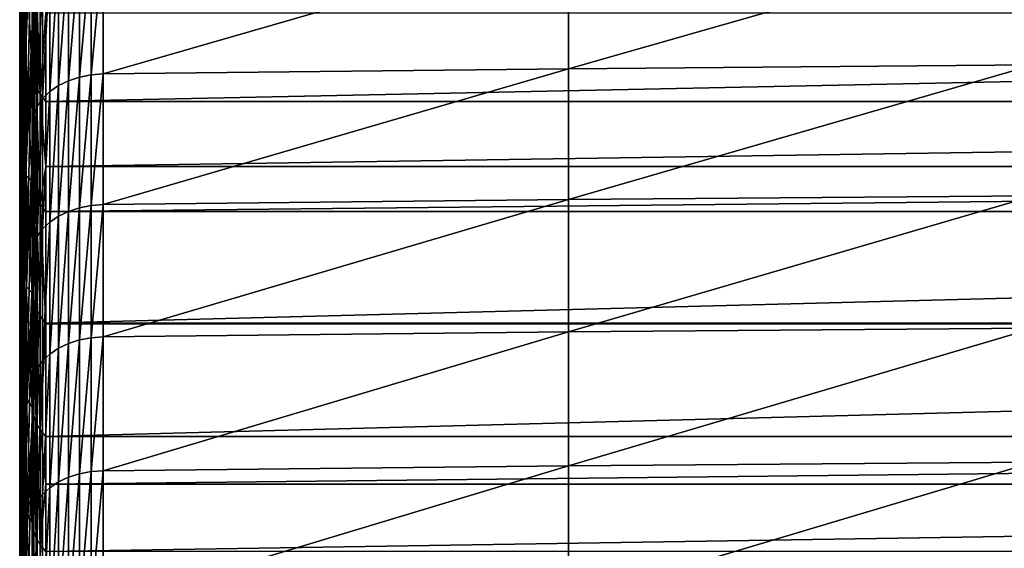
# Model space of a CAD drawing. Extents: x -146 to 15, y -247 to 30.
# Drawn here: x -134 to -125, y -35 to -30 of the extents above; entities that cross this region are included whole.
import ezdxf

# ---------------------------------------------------------------- set-up
doc = ezdxf.new("R2010")
doc.units = 0
doc.layers.add('L1', color=7, linetype='CONTINUOUS')

msp = doc.modelspace()

# ---------------------------------------------------------------- linework, layer by layer
at = {"layer": 'L1', "color": 7}
for points in [[(-133.6225, -28.2065, 298.0268), (-133.605, -29.45497, 296.9927), (-133.605, -30.37169, 298.086)], [(-133.6225, -28.2065, 298.0268), (-133.605, -30.37169, 298.086), (-133.6225, -29.13586, 299.1351)], [(-133.5174, -28.25253, 307.8839), (-133.57, -29.43544, 306.7766), (-133.57, -30.47089, 307.8694)], [(-133.5174, -28.25253, 307.8839), (-133.57, -30.47089, 307.8694), (-133.5174, -29.3015, 308.991)], [(-133.57, -28.41333, 305.6714), (-133.605, -29.60995, 304.5782), (-133.605, -30.6187, 305.669)], [(-133.57, -28.41333, 305.6714), (-133.605, -30.6187, 305.669), (-133.57, -29.43544, 306.7766)], [(-133.605, -28.55159, 295.8885), (-133.57, -29.81229, 294.8698), (-133.57, -30.70323, 295.9589)], [(-133.605, -28.55159, 295.8885), (-133.57, -30.70323, 295.9589), (-133.605, -29.45497, 296.9927)], [(-133.605, -28.6145, 303.4752), (-133.6225, -29.82451, 302.3964), (-133.6225, -30.80677, 303.4848)], [(-133.605, -28.6145, 303.4752), (-133.6225, -30.80677, 303.4848), (-133.605, -29.60995, 304.5782)], [(-133.6225, -28.85552, 301.2962), (-133.6225, -30.0786, 300.2321), (-133.6225, -31.03459, 301.3175)], [(-133.6225, -28.85552, 301.2962), (-133.6225, -31.03459, 301.3175), (-133.6225, -29.82451, 302.3964)], [(-133.6225, -29.13586, 299.1351), (-133.605, -30.37169, 298.086), (-133.605, -31.30161, 299.1681)], [(-133.6225, -29.13586, 299.1351), (-133.605, -31.30161, 299.1681), (-133.6225, -30.0786, 300.2321)], [(-133.5174, -29.3015, 308.991), (-133.57, -30.47089, 307.8694), (-133.57, -31.51953, 308.9495)], [(-133.5174, -29.3015, 308.991), (-133.57, -31.51953, 308.9495), (-133.5174, -30.36383, 310.0852)], [(-133.5051, -30.02639, 309.8839), (-133.5174, -29.3015, 308.991), (-133.5174, -30.36383, 310.0852)], [(-133.57, -29.43544, 306.7766), (-133.605, -30.6187, 305.669), (-133.605, -31.64063, 306.7475)], [(-133.57, -29.43544, 306.7766), (-133.605, -31.64063, 306.7475), (-133.57, -30.47089, 307.8694)], [(-133.605, -29.45497, 296.9927), (-133.57, -30.70323, 295.9589), (-133.57, -31.60731, 297.0371)], [(-133.605, -29.45497, 296.9927), (-133.57, -31.60731, 297.0371), (-133.605, -30.37169, 298.086)], [(-133.605, -29.60995, 304.5782), (-133.6225, -30.80677, 303.4848), (-133.6225, -31.80217, 304.5611)], [(-133.605, -29.60995, 304.5782), (-133.6225, -31.80217, 304.5611), (-133.605, -30.6187, 305.669)], [(-129.0595, -30.71576, 311.3449), (-125.1905, -30.68401, 311.3767), (-125.1905, -29.61015, 310.2905)], [(-129.0595, -30.71576, 311.3449), (-125.1905, -29.61015, 310.2905), (-129.0595, -29.64228, 310.2591)], [(-133.2173, -30.81463, 311.2459), (-133.1259, -30.78435, 311.2763), (-133.1259, -29.7117, 310.1913)], [(-133.2173, -30.81463, 311.2459), (-133.1259, -29.7117, 310.1913), (-133.2173, -29.74235, 310.1614)], [(-133.1259, -30.78435, 311.2763), (-133.0287, -30.76532, 311.2953), (-133.0287, -29.69244, 310.2101)], [(-133.1259, -30.78435, 311.2763), (-133.0287, -29.69244, 310.2101), (-133.1259, -29.7117, 310.1913)], [(-132.9283, -29.68512, 310.2173), (-133.0287, -29.69244, 310.2101), (-133.0287, -30.76532, 311.2953)], [(-132.9283, -29.68512, 310.2173), (-133.0287, -30.76532, 311.2953), (-132.9283, -30.75809, 311.3025)], [(-132.9283, -30.75809, 311.3025), (-129.0595, -30.71576, 311.3449), (-129.0595, -29.64228, 310.2591)], [(-132.9283, -30.75809, 311.3025), (-129.0595, -29.64228, 310.2591), (-132.9283, -29.68512, 310.2173)], [(-133.3723, -30.90523, 311.1553), (-133.3002, -30.85531, 311.2052), (-133.3002, -29.78351, 310.1211)], [(-133.3723, -30.90523, 311.1553), (-133.3002, -29.78351, 310.1211), (-133.3723, -29.83404, 310.0718)], [(-133.3002, -30.85531, 311.2052), (-133.2173, -30.81463, 311.2459), (-133.2173, -29.74235, 310.1614)], [(-133.3002, -30.85531, 311.2052), (-133.2173, -29.74235, 310.1614), (-133.3002, -29.78351, 310.1211)], [(-133.6225, -29.82451, 302.3964), (-133.6225, -31.03459, 301.3175), (-133.6225, -32.00367, 302.3913)], [(-133.6225, -29.82451, 302.3964), (-133.6225, -32.00367, 302.3913), (-133.6225, -30.80677, 303.4848)], [(-133.57, -29.81229, 294.8698), (-133.5174, -29.82843, 292.2837), (-133.5174, -30.73058, 293.4261)], [(-133.57, -29.81229, 294.8698), (-133.5174, -30.73058, 293.4261), (-133.57, -30.70323, 295.9589)], [(-133.5077, -29.89713, 292.2302), (-133.5077, -30.7986, 293.3716), (-133.5174, -29.82843, 292.2837)], [(-133.5174, -29.82843, 292.2837), (-133.5077, -30.7986, 293.3716), (-133.5174, -30.73058, 293.4261)], [(-133.3723, -29.83404, 310.0718), (-133.4315, -29.89249, 310.0147), (-133.4315, -30.96299, 311.0975)], [(-133.3723, -29.83404, 310.0718), (-133.4315, -30.96299, 311.0975), (-133.3723, -30.90523, 311.1553)], [(-133.4854, -29.96398, 292.1781), (-133.4854, -30.86478, 293.3187), (-133.5077, -29.89713, 292.2302)], [(-133.5077, -29.89713, 292.2302), (-133.4854, -30.86478, 293.3187), (-133.5077, -30.7986, 293.3716)], [(-133.5051, -31.0953, 310.9651), (-133.4762, -31.02695, 311.0335), (-133.4762, -29.95722, 309.9515)], [(-133.5051, -31.0953, 310.9651), (-133.4762, -29.95722, 309.9515), (-133.5051, -30.02639, 309.8839)], [(-133.451, -30.02756, 292.1285), (-133.451, -30.92773, 293.2684), (-133.4854, -29.96398, 292.1781)], [(-133.4854, -29.96398, 292.1781), (-133.451, -30.92773, 293.2684), (-133.4854, -30.86478, 293.3187)], [(-133.4762, -31.02695, 311.0335), (-133.4315, -30.96299, 311.0975), (-133.4315, -29.89249, 310.0147)], [(-133.4762, -31.02695, 311.0335), (-133.4315, -29.89249, 310.0147), (-133.4762, -29.95722, 309.9515)], [(-133.5051, -30.02639, 309.8839), (-133.5174, -30.36383, 310.0852), (-133.5051, -31.0953, 310.9651)], [(-133.451, -30.02756, 292.1285), (-133.4052, -30.25181, 292.2941), (-133.451, -30.92773, 293.2684)], [(-133.6225, -30.0786, 300.2321), (-133.605, -31.30161, 299.1681), (-133.605, -32.24459, 300.2388)], [(-133.6225, -30.0786, 300.2321), (-133.605, -32.24459, 300.2388), (-133.6225, -31.03459, 301.3175)], [(-133.4052, -30.25181, 292.2941), (-133.4052, -30.98608, 293.2217), (-133.451, -30.92773, 293.2684)], [(-97.62957, -30.98608, 293.2217), (-133.4052, -30.98608, 293.2217), (-97.62957, -30.25181, 292.2941)], [(-97.62957, -30.25181, 292.2941), (-133.4052, -30.98608, 293.2217), (-133.4052, -30.25181, 292.2941)], [(-133.605, -30.37169, 298.086), (-133.57, -31.60731, 297.0371), (-133.57, -32.52441, 298.1042)], [(-133.605, -30.37169, 298.086), (-133.57, -32.52441, 298.1042), (-133.605, -31.30161, 299.1681)], [(-133.5174, -30.36383, 310.0852), (-133.57, -31.51953, 308.9495), (-133.57, -32.58119, 310.0168)], [(-133.5174, -30.36383, 310.0852), (-133.57, -32.58119, 310.0168), (-133.5174, -31.43936, 311.1665)], [(-133.5051, -31.0953, 310.9651), (-133.5174, -30.36383, 310.0852), (-133.5174, -31.43936, 311.1665)], [(-133.57, -30.47089, 307.8694), (-133.605, -31.64063, 306.7475), (-133.605, -32.67556, 307.8135)], [(-133.57, -30.47089, 307.8694), (-133.605, -32.67556, 307.8135), (-133.57, -31.51953, 308.9495)], [(-133.605, -30.6187, 305.669), (-133.6225, -31.80217, 304.5611), (-133.6225, -32.81057, 305.6253)], [(-133.605, -30.6187, 305.669), (-133.6225, -32.81057, 305.6253), (-133.605, -31.64063, 306.7475)], [(-129.0595, -31.80228, 312.4176), (-125.1905, -31.77092, 312.4498), (-125.1905, -30.68401, 311.3767)], [(-129.0595, -31.80228, 312.4176), (-125.1905, -30.68401, 311.3767), (-129.0595, -30.71576, 311.3449)], [(-133.57, -30.70323, 295.9589), (-133.5174, -30.73058, 293.4261), (-133.5174, -31.64722, 294.5569)], [(-133.57, -30.70323, 295.9589), (-133.5174, -31.64722, 294.5569), (-133.57, -31.60731, 297.0371)], [(-133.5174, -31.64722, 294.5569), (-133.5174, -30.73058, 293.4261), (-133.5077, -31.71453, 294.5016)], [(-133.5077, -31.71453, 294.5016), (-133.5174, -30.73058, 293.4261), (-133.5077, -30.7986, 293.3716)], [(-133.2173, -31.89995, 312.3175), (-133.1259, -31.87004, 312.3482), (-133.1259, -30.78435, 311.2763)], [(-133.2173, -31.89995, 312.3175), (-133.1259, -30.78435, 311.2763), (-133.2173, -30.81463, 311.2459)], [(-133.1259, -31.87004, 312.3482), (-133.0287, -31.85124, 312.3674), (-133.0287, -30.76532, 311.2953)], [(-133.1259, -31.87004, 312.3482), (-133.0287, -30.76532, 311.2953), (-133.1259, -30.78435, 311.2763)], [(-132.9283, -30.75809, 311.3025), (-133.0287, -30.76532, 311.2953), (-133.0287, -31.85124, 312.3674)], [(-132.9283, -30.75809, 311.3025), (-133.0287, -31.85124, 312.3674), (-132.9283, -31.84409, 312.3748)], [(-132.9283, -31.84409, 312.3748), (-129.0595, -31.80228, 312.4176), (-129.0595, -30.71576, 311.3449)], [(-132.9283, -31.84409, 312.3748), (-129.0595, -30.71576, 311.3449), (-132.9283, -30.75809, 311.3025)], [(-133.6225, -30.80677, 303.4848), (-133.6225, -32.00367, 302.3913), (-133.6225, -32.98571, 303.4532)], [(-133.6225, -30.80677, 303.4848), (-133.6225, -32.98571, 303.4532), (-133.6225, -31.80217, 304.5611)], [(-133.5077, -31.71453, 294.5016), (-133.5077, -30.7986, 293.3716), (-133.4854, -31.78003, 294.4478)], [(-133.4854, -31.78003, 294.4478), (-133.5077, -30.7986, 293.3716), (-133.4854, -30.86478, 293.3187)], [(-133.4854, -31.78003, 294.4478), (-133.4854, -30.86478, 293.3187), (-133.451, -31.84233, 294.3966)], [(-133.451, -31.84233, 294.3966), (-133.4854, -30.86478, 293.3187), (-133.451, -30.92773, 293.2684)], [(-133.3723, -31.98945, 312.2258), (-133.3002, -31.94014, 312.2763), (-133.3002, -30.85531, 311.2052)], [(-133.3723, -31.98945, 312.2258), (-133.3002, -30.85531, 311.2052), (-133.3723, -30.90523, 311.1553)], [(-133.3002, -31.94014, 312.2763), (-133.2173, -31.89995, 312.3175), (-133.2173, -30.81463, 311.2459)], [(-133.3002, -31.94014, 312.2763), (-133.2173, -30.81463, 311.2459), (-133.3002, -30.85531, 311.2052)], [(-133.451, -31.84233, 294.3966), (-133.451, -30.92773, 293.2684), (-133.4052, -31.52853, 293.8944)], [(-133.4052, -31.52853, 293.8944), (-133.451, -30.92773, 293.2684), (-133.4052, -30.98608, 293.2217)], [(-133.3723, -30.90523, 311.1553), (-133.4315, -30.96299, 311.0975), (-133.4315, -32.0465, 312.1673)], [(-133.3723, -30.90523, 311.1553), (-133.4315, -32.0465, 312.1673), (-133.3723, -31.98945, 312.2258)], [(-133.5051, -32.1772, 312.0333), (-133.4762, -32.10969, 312.1025), (-133.4762, -31.02695, 311.0335)], [(-133.5051, -32.1772, 312.0333), (-133.4762, -31.02695, 311.0335), (-133.5051, -31.0953, 310.9651)], [(-133.4762, -32.10969, 312.1025), (-133.4315, -32.0465, 312.1673), (-133.4315, -30.96299, 311.0975)], [(-133.4762, -32.10969, 312.1025), (-133.4315, -30.96299, 311.0975), (-133.4762, -31.02695, 311.0335)], [(-97.62957, -31.52853, 293.8944), (-133.4052, -31.52853, 293.8944), (-97.62957, -30.98608, 293.2217)], [(-97.62957, -30.98608, 293.2217), (-133.4052, -31.52853, 293.8944), (-133.4052, -30.98608, 293.2217)], [(-133.6225, -31.03459, 301.3175), (-133.605, -32.24459, 300.2388), (-133.605, -33.20049, 301.2979)], [(-133.6225, -31.03459, 301.3175), (-133.605, -33.20049, 301.2979), (-133.6225, -32.00367, 302.3913)], [(-133.5051, -31.0953, 310.9651), (-133.5174, -31.43936, 311.1665), (-133.5051, -32.1772, 312.0333)], [(-133.605, -31.30161, 299.1681), (-133.57, -32.52441, 298.1042), (-133.57, -33.45438, 299.1602)], [(-133.605, -31.30161, 299.1681), (-133.57, -33.45438, 299.1602), (-133.605, -32.24459, 300.2388)], [(-133.5174, -31.43936, 311.1665), (-133.57, -32.58119, 310.0168), (-133.57, -33.65573, 311.0712)], [(-133.5174, -31.43936, 311.1665), (-133.57, -33.65573, 311.0712), (-133.5174, -32.52794, 312.2346)], [(-133.5051, -32.1772, 312.0333), (-133.5174, -31.43936, 311.1665), (-133.5174, -32.52794, 312.2346)], [(-133.57, -31.51953, 308.9495), (-133.605, -32.67556, 307.8135), (-133.605, -33.72335, 308.8669)], [(-133.57, -31.51953, 308.9495), (-133.605, -33.72335, 308.8669), (-133.57, -32.58119, 310.0168)], [(-133.4052, -31.52853, 293.8944), (-133.4052, -31.90009, 294.3492), (-133.451, -31.84233, 294.3966)], [(-97.62957, -31.90009, 294.3492), (-133.4052, -31.90009, 294.3492), (-97.62957, -31.52853, 293.8944)], [(-97.62957, -31.52853, 293.8944), (-133.4052, -31.90009, 294.3492), (-133.4052, -31.52853, 293.8944)], [(-133.605, -31.64063, 306.7475), (-133.6225, -32.81057, 305.6253), (-133.6225, -33.83179, 306.6773)], [(-133.605, -31.64063, 306.7475), (-133.6225, -33.83179, 306.6773), (-133.605, -32.67556, 307.8135)], [(-133.57, -31.60731, 297.0371), (-133.5174, -31.64722, 294.5569), (-133.5174, -32.57817, 295.6759)], [(-133.57, -31.60731, 297.0371), (-133.5174, -32.57817, 295.6759), (-133.57, -32.52441, 298.1042)], [(-133.5174, -32.57817, 295.6759), (-133.5174, -31.64722, 294.5569), (-133.5077, -32.64477, 295.6198)], [(-133.5077, -32.64477, 295.6198), (-133.5174, -31.64722, 294.5569), (-133.5077, -31.71453, 294.5016)], [(-133.5077, -32.64477, 295.6198), (-133.5077, -31.71453, 294.5016), (-133.4854, -32.70959, 295.5651)], [(-133.4854, -32.70959, 295.5651), (-133.5077, -31.71453, 294.5016), (-133.4854, -31.78003, 294.4478)], [(-133.6225, -31.80217, 304.5611), (-133.6225, -32.98571, 303.4532), (-133.6225, -33.98057, 304.5032)], [(-133.6225, -31.80217, 304.5611), (-133.6225, -33.98057, 304.5032), (-133.6225, -32.81057, 305.6253)], [(-133.4854, -32.70959, 295.5651), (-133.4854, -31.78003, 294.4478), (-133.451, -32.77123, 295.5132)], [(-133.451, -32.77123, 295.5132), (-133.4854, -31.78003, 294.4478), (-133.451, -31.84233, 294.3966)], [(-133.451, -32.77123, 295.5132), (-133.451, -31.84233, 294.3966), (-133.4052, -32.82838, 295.465)], [(-133.4052, -32.82838, 295.465), (-133.451, -31.84233, 294.3966), (-133.4052, -31.90009, 294.3492)], [(-132.9283, -31.84409, 312.3748), (-133.0287, -31.85124, 312.3674), (-133.0287, -32.95004, 313.4264)], [(-132.9283, -31.84409, 312.3748), (-133.0287, -32.95004, 313.4264), (-132.9283, -32.94298, 313.4338)], [(-132.9283, -32.94298, 313.4338), (-129.0595, -32.90169, 313.4772), (-129.0595, -31.80228, 312.4176)], [(-132.9283, -32.94298, 313.4338), (-129.0595, -31.80228, 312.4176), (-132.9283, -31.84409, 312.3748)], [(-129.0595, -32.90169, 313.4772), (-125.1905, -32.87072, 313.5097), (-125.1905, -31.77092, 312.4498)], [(-129.0595, -32.90169, 313.4772), (-125.1905, -31.77092, 312.4498), (-129.0595, -31.80228, 312.4176)], [(-97.62957, -32.82838, 295.465), (-133.4052, -32.82838, 295.465), (-97.62957, -31.90009, 294.3492)], [(-97.62957, -31.90009, 294.3492), (-133.4052, -32.82838, 295.465), (-133.4052, -31.90009, 294.3492)], [(-133.3002, -33.03783, 313.3342), (-133.2173, -32.99814, 313.3759), (-133.2173, -31.89995, 312.3175)], [(-133.3002, -33.03783, 313.3342), (-133.2173, -31.89995, 312.3175), (-133.3002, -31.94014, 312.2763)], [(-133.2173, -32.99814, 313.3759), (-133.1259, -32.9686, 313.4069), (-133.1259, -31.87004, 312.3482)], [(-133.2173, -32.99814, 313.3759), (-133.1259, -31.87004, 312.3482), (-133.2173, -31.89995, 312.3175)], [(-133.1259, -32.9686, 313.4069), (-133.0287, -32.95004, 313.4264), (-133.0287, -31.85124, 312.3674)], [(-133.1259, -32.9686, 313.4069), (-133.0287, -31.85124, 312.3674), (-133.1259, -31.87004, 312.3482)], [(-133.6225, -32.00367, 302.3913), (-133.605, -33.20049, 301.2979), (-133.605, -34.16918, 302.3454)], [(-133.6225, -32.00367, 302.3913), (-133.605, -34.16918, 302.3454), (-133.6225, -32.98571, 303.4532)], [(-133.3723, -31.98945, 312.2258), (-133.4315, -32.0465, 312.1673), (-133.4315, -33.14287, 313.2239)], [(-133.3723, -31.98945, 312.2258), (-133.4315, -33.14287, 313.2239), (-133.3723, -33.08653, 313.283)], [(-133.3723, -33.08653, 313.283), (-133.3002, -33.03783, 313.3342), (-133.3002, -31.94014, 312.2763)], [(-133.3723, -33.08653, 313.283), (-133.3002, -31.94014, 312.2763), (-133.3723, -31.98945, 312.2258)], [(-133.4762, -33.20526, 313.1583), (-133.4315, -33.14287, 313.2239), (-133.4315, -32.0465, 312.1673)], [(-133.4762, -33.20526, 313.1583), (-133.4315, -32.0465, 312.1673), (-133.4762, -32.10969, 312.1025)], [(-133.5051, -33.27194, 313.0883), (-133.4762, -33.20526, 313.1583), (-133.4762, -32.10969, 312.1025)], [(-133.5051, -33.27194, 313.0883), (-133.4762, -32.10969, 312.1025), (-133.5051, -32.1772, 312.0333)], [(-133.605, -32.24459, 300.2388), (-133.57, -33.45438, 299.1602), (-133.57, -34.39711, 300.2047)], [(-133.605, -32.24459, 300.2388), (-133.57, -34.39711, 300.2047), (-133.605, -33.20049, 301.2979)], [(-133.5051, -32.1772, 312.0333), (-133.5174, -32.52794, 312.2346), (-133.5051, -33.27194, 313.0883)], [(-133.57, -32.58119, 310.0168), (-133.605, -33.72335, 308.8669), (-133.605, -34.78385, 309.9075)], [(-133.57, -32.58119, 310.0168), (-133.605, -34.78385, 309.9075), (-133.57, -33.65573, 311.0712)], [(-133.57, -32.52441, 298.1042), (-133.5174, -32.57817, 295.6759), (-133.5174, -33.5233, 296.783)], [(-133.57, -32.52441, 298.1042), (-133.5174, -33.5233, 296.783), (-133.57, -33.45438, 299.1602)], [(-133.5174, -32.52794, 312.2346), (-133.57, -33.65573, 311.0712), (-133.57, -34.74298, 312.1125)], [(-133.5174, -32.52794, 312.2346), (-133.57, -34.74298, 312.1125), (-133.5174, -33.62939, 313.2895)], [(-133.5051, -33.27194, 313.0883), (-133.5174, -32.52794, 312.2346), (-133.5174, -33.62939, 313.2895)], [(-133.5077, -32.64477, 295.6198), (-133.5077, -33.58918, 296.726), (-133.5174, -32.57817, 295.6759)], [(-133.5174, -32.57817, 295.6759), (-133.5077, -33.58918, 296.726), (-133.5174, -33.5233, 296.783)], [(-133.4854, -32.70959, 295.5651), (-133.4854, -33.6533, 296.6706), (-133.5077, -32.64477, 295.6198)], [(-133.5077, -32.64477, 295.6198), (-133.4854, -33.6533, 296.6706), (-133.5077, -33.58918, 296.726)], [(-133.605, -32.67556, 307.8135), (-133.6225, -33.83179, 306.6773), (-133.6225, -34.86571, 307.7167)], [(-133.605, -32.67556, 307.8135), (-133.6225, -34.86571, 307.7167), (-133.605, -33.72335, 308.8669)], [(-133.451, -32.77123, 295.5132), (-133.451, -33.71427, 296.6178), (-133.4854, -32.70959, 295.5651)], [(-133.4854, -32.70959, 295.5651), (-133.451, -33.71427, 296.6178), (-133.4854, -33.6533, 296.6706)], [(-133.6225, -32.81057, 305.6253), (-133.6225, -33.98057, 304.5032), (-133.6225, -34.9881, 305.5409)], [(-133.6225, -32.81057, 305.6253), (-133.6225, -34.9881, 305.5409), (-133.6225, -33.83179, 306.6773)], [(-133.4052, -32.82838, 295.465), (-133.4052, -32.83379, 295.4714), (-133.451, -32.77123, 295.5132)], [(-133.451, -32.77123, 295.5132), (-133.4052, -32.83379, 295.4714), (-133.451, -33.71427, 296.6178)], [(-97.62957, -32.83379, 295.4714), (-133.4052, -32.83379, 295.4714), (-97.62957, -32.82838, 295.465)], [(-97.62957, -32.82838, 295.465), (-133.4052, -32.83379, 295.4714), (-133.4052, -32.82838, 295.465)], [(-133.4052, -32.83379, 295.4714), (-133.4052, -33.7708, 296.5689), (-133.451, -33.71427, 296.6178)], [(-97.62957, -33.7708, 296.5689), (-133.4052, -33.7708, 296.5689), (-97.62957, -32.83379, 295.4714)], [(-97.62957, -32.83379, 295.4714), (-133.4052, -33.7708, 296.5689), (-133.4052, -32.83379, 295.4714)], [(-132.9283, -34.05459, 314.4795), (-129.0595, -34.01383, 314.5233), (-129.0595, -32.90169, 313.4772)], [(-132.9283, -34.05459, 314.4795), (-129.0595, -32.90169, 313.4772), (-132.9283, -32.94298, 313.4338)], [(-129.0595, -34.01383, 314.5233), (-125.1905, -33.98325, 314.5562), (-125.1905, -32.87072, 313.5097)], [(-129.0595, -34.01383, 314.5233), (-125.1905, -32.87072, 313.5097), (-129.0595, -32.90169, 313.4772)], [(-133.6225, -32.98571, 303.4532), (-133.605, -34.16918, 302.3454), (-133.605, -35.15051, 303.3811)], [(-133.6225, -32.98571, 303.4532), (-133.605, -35.15051, 303.3811), (-133.6225, -33.98057, 304.5032)], [(-133.2173, -34.10905, 314.4208), (-133.1259, -34.07989, 314.4522), (-133.1259, -32.9686, 313.4069)], [(-133.2173, -34.10905, 314.4208), (-133.1259, -32.9686, 313.4069), (-133.2173, -32.99814, 313.3759)], [(-133.1259, -34.07989, 314.4522), (-133.0287, -34.06156, 314.472), (-133.0287, -32.95004, 313.4264)], [(-133.1259, -34.07989, 314.4522), (-133.0287, -32.95004, 313.4264), (-133.1259, -32.9686, 313.4069)], [(-132.9283, -32.94298, 313.4338), (-133.0287, -32.95004, 313.4264), (-133.0287, -34.06156, 314.472)], [(-132.9283, -32.94298, 313.4338), (-133.0287, -34.06156, 314.472), (-132.9283, -34.05459, 314.4795)], [(-133.3723, -34.19631, 314.327), (-133.3002, -34.14823, 314.3787), (-133.3002, -33.03783, 313.3342)], [(-133.3723, -34.19631, 314.327), (-133.3002, -33.03783, 313.3342), (-133.3723, -33.08653, 313.283)], [(-133.3002, -34.14823, 314.3787), (-133.2173, -34.10905, 314.4208), (-133.2173, -32.99814, 313.3759)], [(-133.3002, -34.14823, 314.3787), (-133.2173, -32.99814, 313.3759), (-133.3002, -33.03783, 313.3342)], [(-133.4762, -34.31353, 314.2008), (-133.4315, -34.25193, 314.2671), (-133.4315, -33.14287, 313.2239)], [(-133.4762, -34.31353, 314.2008), (-133.4315, -33.14287, 313.2239), (-133.4762, -33.20526, 313.1583)], [(-133.3723, -33.08653, 313.283), (-133.4315, -33.14287, 313.2239), (-133.4315, -34.25193, 314.2671)], [(-133.3723, -33.08653, 313.283), (-133.4315, -34.25193, 314.2671), (-133.3723, -34.19631, 314.327)], [(-133.605, -33.20049, 301.2979), (-133.57, -34.39711, 300.2047), (-133.57, -35.35245, 301.2378)], [(-133.605, -33.20049, 301.2979), (-133.57, -35.35245, 301.2378), (-133.605, -34.16918, 302.3454)], [(-133.5051, -34.37935, 314.13), (-133.4762, -34.31353, 314.2008), (-133.4762, -33.20526, 313.1583)], [(-133.5051, -34.37935, 314.13), (-133.4762, -33.20526, 313.1583), (-133.5051, -33.27194, 313.0883)], [(-133.5051, -33.27194, 313.0883), (-133.5174, -33.62939, 313.2895), (-133.5051, -34.37935, 314.13)], [(-133.57, -33.45438, 299.1602), (-133.5174, -33.5233, 296.783), (-133.5174, -34.48244, 297.8779)], [(-133.57, -33.45438, 299.1602), (-133.5174, -34.48244, 297.8779), (-133.57, -34.39711, 300.2047)], [(-133.5077, -33.58918, 296.726), (-133.5077, -34.54759, 297.8201), (-133.5174, -33.5233, 296.783)], [(-133.5174, -33.5233, 296.783), (-133.5077, -34.54759, 297.8201), (-133.5174, -34.48244, 297.8779)], [(-133.5174, -33.62939, 313.2895), (-133.57, -34.74298, 312.1125), (-133.57, -35.84279, 313.1404)], [(-133.5174, -33.62939, 313.2895), (-133.57, -35.84279, 313.1404), (-133.5174, -34.74357, 314.3309)], [(-133.5051, -34.37935, 314.13), (-133.5174, -33.62939, 313.2895), (-133.5174, -34.74357, 314.3309)], [(-133.4854, -33.6533, 296.6706), (-133.4854, -34.611, 297.7639), (-133.5077, -33.58918, 296.726)], [(-133.5077, -33.58918, 296.726), (-133.4854, -34.611, 297.7639), (-133.5077, -34.54759, 297.8201)], [(-133.605, -33.72335, 308.8669), (-133.6225, -34.86571, 307.7167), (-133.6225, -35.91217, 308.7435)], [(-133.605, -33.72335, 308.8669), (-133.6225, -35.91217, 308.7435), (-133.605, -34.78385, 309.9075)], [(-133.57, -33.65573, 311.0712), (-133.605, -34.78385, 309.9075), (-133.605, -35.8569, 310.9351)], [(-133.57, -33.65573, 311.0712), (-133.605, -35.8569, 310.9351), (-133.57, -34.74298, 312.1125)], [(-133.451, -33.71427, 296.6178), (-133.451, -34.6713, 297.7104), (-133.4854, -33.6533, 296.6706)], [(-133.4854, -33.6533, 296.6706), (-133.451, -34.6713, 297.7104), (-133.4854, -34.611, 297.7639)], [(-133.4052, -33.7708, 296.5689), (-133.4052, -34.16715, 297.0248), (-133.451, -33.71427, 296.6178)], [(-133.451, -33.71427, 296.6178), (-133.4052, -34.16715, 297.0248), (-133.451, -34.6713, 297.7104)], [(-97.62957, -34.16715, 297.0248), (-133.4052, -34.16715, 297.0248), (-97.62957, -33.7708, 296.5689)], [(-97.62957, -33.7708, 296.5689), (-133.4052, -34.16715, 297.0248), (-133.4052, -33.7708, 296.5689)], [(-133.6225, -33.83179, 306.6773), (-133.6225, -34.9881, 305.5409), (-133.6225, -36.00814, 306.5664)], [(-133.6225, -33.83179, 306.6773), (-133.6225, -36.00814, 306.5664), (-133.6225, -34.86571, 307.7167)], [(-133.6225, -33.98057, 304.5032), (-133.605, -35.15051, 303.3811), (-133.605, -36.14433, 304.4047)], [(-133.6225, -33.98057, 304.5032), (-133.605, -36.14433, 304.4047), (-133.6225, -34.9881, 305.5409)], [(-132.9283, -34.05459, 314.4795), (-133.0287, -34.06156, 314.472), (-133.0287, -35.18564, 315.504)], [(-132.9283, -34.05459, 314.4795), (-133.0287, -35.18564, 315.504), (-132.9283, -35.17876, 315.5116)], [(-132.9283, -35.17876, 315.5116), (-129.0595, -35.13853, 315.556), (-129.0595, -34.01383, 314.5233)], [(-132.9283, -35.17876, 315.5116), (-129.0595, -34.01383, 314.5233), (-132.9283, -34.05459, 314.4795)], [(-129.0595, -35.13853, 315.556), (-125.1905, -35.10835, 315.5892), (-125.1905, -33.98325, 314.5562)], [(-129.0595, -35.13853, 315.556), (-125.1905, -33.98325, 314.5562), (-129.0595, -34.01383, 314.5233)], [(-133.3002, -35.27117, 315.4097), (-133.2173, -35.23251, 315.4524), (-133.2173, -34.10905, 314.4208)], [(-133.3002, -35.27117, 315.4097), (-133.2173, -34.10905, 314.4208), (-133.3002, -34.14823, 314.3787)], [(-133.2173, -35.23251, 315.4524), (-133.1259, -35.20373, 315.4841), (-133.1259, -34.07989, 314.4522)], [(-133.2173, -35.23251, 315.4524), (-133.1259, -34.07989, 314.4522), (-133.2173, -34.10905, 314.4208)], [(-133.1259, -35.20373, 315.4841), (-133.0287, -35.18564, 315.504), (-133.0287, -34.06156, 314.472)], [(-133.1259, -35.20373, 315.4841), (-133.0287, -34.06156, 314.472), (-133.1259, -34.07989, 314.4522)], [(-133.605, -34.16918, 302.3454), (-133.57, -35.35245, 301.2378), (-133.57, -36.32024, 302.2591)], [(-133.605, -34.16918, 302.3454), (-133.57, -36.32024, 302.2591), (-133.605, -35.15051, 303.3811)], [(-133.4052, -34.16715, 297.0248), (-133.4052, -34.7272, 297.6608), (-133.451, -34.6713, 297.7104)], [(-133.3723, -34.19631, 314.327), (-133.4315, -34.25193, 314.2671), (-133.4315, -35.37352, 315.2969)], [(-133.3723, -34.19631, 314.327), (-133.4315, -35.37352, 315.2969), (-133.3723, -35.31862, 315.3574)], [(-97.62957, -34.7272, 297.6608), (-133.4052, -34.7272, 297.6608), (-97.62957, -34.16715, 297.0248)], [(-97.62957, -34.16715, 297.0248), (-133.4052, -34.7272, 297.6608), (-133.4052, -34.16715, 297.0248)], [(-133.3723, -35.31862, 315.3574), (-133.3002, -35.27117, 315.4097), (-133.3002, -34.14823, 314.3787)], [(-133.3723, -35.31862, 315.3574), (-133.3002, -34.14823, 314.3787), (-133.3723, -34.19631, 314.327)], [(-133.4762, -35.43431, 315.2299), (-133.4315, -35.37352, 315.2969), (-133.4315, -34.25193, 314.2671)], [(-133.4762, -35.43431, 315.2299), (-133.4315, -34.25193, 314.2671), (-133.4762, -34.31353, 314.2008)], [(-133.5051, -34.37935, 314.13), (-133.5174, -34.74357, 314.3309), (-133.5051, -35.49927, 315.1582)], [(-133.5051, -35.49927, 315.1582), (-133.4762, -35.43431, 315.2299), (-133.4762, -34.31353, 314.2008)], [(-133.5051, -35.49927, 315.1582), (-133.4762, -34.31353, 314.2008), (-133.5051, -34.37935, 314.13)], [(-133.57, -34.39711, 300.2047), (-133.5174, -34.48244, 297.8779), (-133.5174, -35.45545, 298.9606)], [(-133.57, -34.39711, 300.2047), (-133.5174, -35.45545, 298.9606), (-133.57, -35.35245, 301.2378)], [(-133.5174, -35.45545, 298.9606), (-133.5174, -34.48244, 297.8779), (-133.5077, -35.51986, 298.9019)], [(-133.5077, -35.51986, 298.9019), (-133.5174, -34.48244, 297.8779), (-133.5077, -34.54759, 297.8201)], [(-133.5077, -35.51986, 298.9019), (-133.5077, -34.54759, 297.8201), (-133.4854, -35.58254, 298.8449)], [(-133.4854, -35.58254, 298.8449), (-133.5077, -34.54759, 297.8201), (-133.4854, -34.611, 297.7639)], [(-133.4854, -35.58254, 298.8449), (-133.4854, -34.611, 297.7639), (-133.451, -35.64215, 298.7906)], [(-133.451, -35.64215, 298.7906), (-133.4854, -34.611, 297.7639), (-133.451, -34.6713, 297.7104)], [(-133.451, -34.6713, 297.7104), (-133.4052, -34.7272, 297.6608), (-133.451, -35.64215, 298.7906)]]:
    msp.add_3dface(points, dxfattribs=at)

doc.saveas('drawing.dxf')
